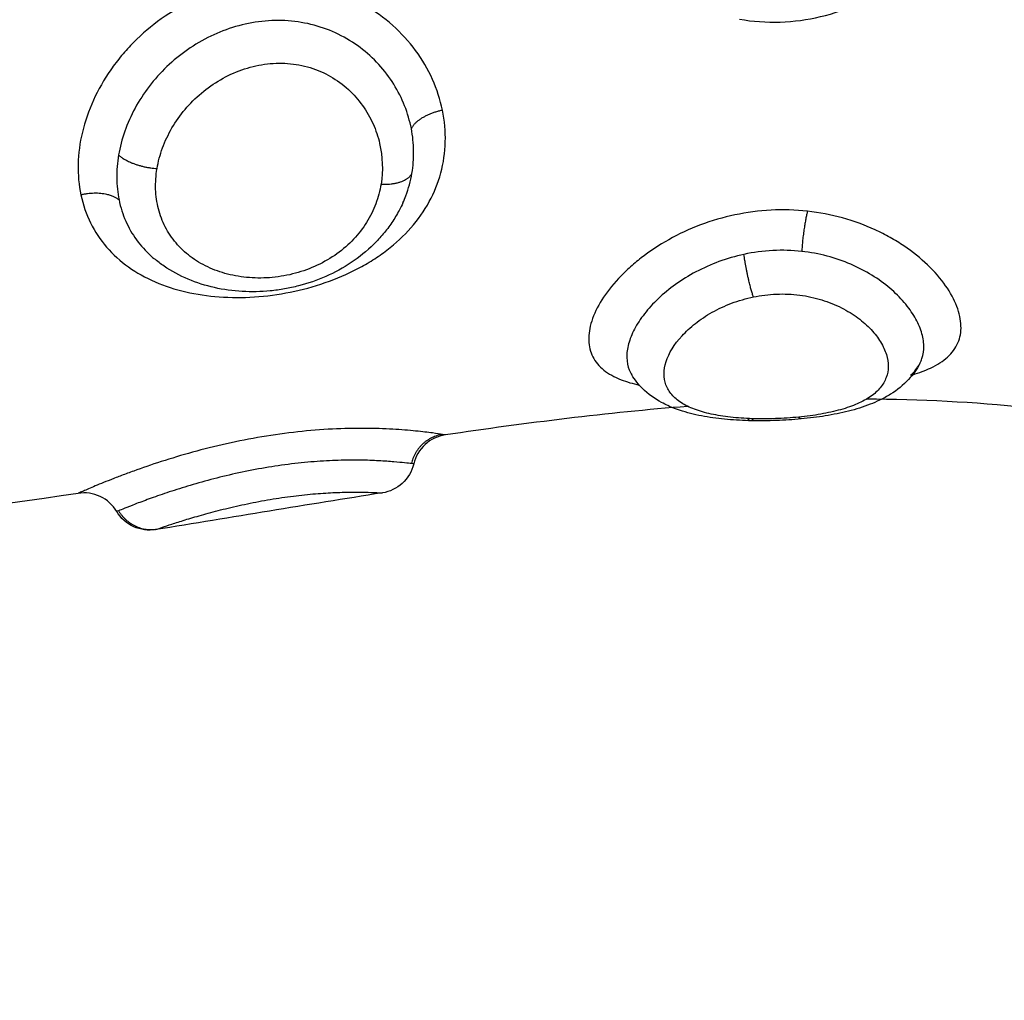
# Model space of a CAD drawing. Units: millimetres. Extents: x 98.62 to 105.63, y 1465.84 to 1473.75.
# Drawn here: x 104.25 to 104.28, y 1471.44 to 1471.47 of the extents above; entities that cross this region are included whole.
import ezdxf

# ---------------------------------------------------------------- set-up
doc = ezdxf.new("R2010")
doc.units = ezdxf.units.MM
doc.header["$PDSIZE"] = -1
doc.layers.add('DIASTASEIS', color=253, linetype='Continuous', lineweight=5)
doc.layers.add('Make2D$Visible$Curves', color=7, linetype='Continuous')
doc.layers.add('Make2D$Visible$Tangents', color=8, linetype='Continuous')
doc.styles.get("Standard").update_dxf_attribs({"font": 'ARIALN.TTF'})
doc.dimstyles.get("Standard").update_dxf_attribs({"dimtxt": 0.18, "dimasz": 0.15, "dimexe": 0.1, "dimexo": 0, "dimgap": 0.09, "dimtad": 0, "dimtih": 1, "dimtoh": 1, "dimzin": 0, "dimdsep": 46, "dimtxsty": 'Standard', "dimblk": 'OBLIQUE', "dimcen": 0.09, "dimadec": 0, "dimazin": 0, "dimtfac": 1, "dimtofl": 0, "dimtmove": 0, "dimatfit": 3, "dimldrblk": 'OBLIQUE', "dimfxl": 1, "dimtolj": 1, "dimtzin": 0, "dimarcsym": 0})

# ---------------------------------------------------------------- blocks, each defined once
blk = doc.blocks.new('_Oblique')
at = {"color": 0, "linetype": 'ByBlock', "lineweight": -2}
blk.add_line((-0.5, -0.5), (0.5, 0.5), dxfattribs=at)
blk = doc.blocks.new('*D83')
at = {"layer": 'Defpoints', "color": 0}
for p in [(104.197669, 1471.532565), (104.197669, 1470.761331), (104.803026, 1470.761331)]:
    blk.add_point(p, dxfattribs=at)
at = {"layer": 'DIASTASEIS', "color": 0, "lineweight": -2}
for p, q in [((104.197669, 1471.532565), (104.903026, 1471.532565)), ((104.803026, 1471.532565), (104.803026, 1471.328851)), ((104.803026, 1470.761331), (104.803026, 1470.965045)), ((104.197669, 1470.761331), (104.903026, 1470.761331))]:
    blk.add_line(p, q, dxfattribs=at)
at = {"layer": 'DIASTASEIS', "color": 0, "linetype": 'ByBlock', "lineweight": -2, "xscale": 0.15, "yscale": 0.15, "zscale": 0.15}
for p, rotation in [((104.803026, 1471.532565), 90), ((104.803026, 1470.761331), 270)]:
    blk.add_blockref('_Oblique', p, dxfattribs=dict(at, rotation=rotation))
at = {"layer": 'DIASTASEIS', "color": 0, "insert": (104.803026, 1471.146948), "char_height": 0.18, "attachment_point": 5}
blk.add_mtext('\\A1;0.80', dxfattribs=at)
blk = doc.blocks.new('OPSH2_E031')
at = {"layer": 'Make2D$Visible$Curves', "color": 0, "lineweight": -3}
for points in [[(353.416215, 242.193006), (353.416216, 242.193005), (353.416216, 242.193004), (353.416217, 242.193003)], [(353.421506, 242.185113), (353.421506, 242.185112), (353.421506, 242.185111), (353.421507, 242.185111)], [(353.431841, 242.184254), (353.430443, 242.184402), (353.42904, 242.184471), (353.427633, 242.184477)], [(353.42297, 242.18429), (353.420868, 242.184123), (353.418757, 242.183858), (353.416638, 242.183546)], [(353.407045, 242.18202), (353.402324, 242.181301), (353.39757, 242.180753), (353.392792, 242.18095)], [(353.414992, 242.182032), (353.413033, 242.181725), (353.411058, 242.18139), (353.409069, 242.181072)]]:
    blk.add_open_spline(points, degree=3, dxfattribs=at)
for points, knots in [([(353.415529, 242.189606), (353.415498, 242.189539), (353.415466, 242.189473), (353.415431, 242.189408), (353.415373, 242.189299), (353.415309, 242.189192), (353.415239, 242.189089), (353.41517, 242.188987), (353.415096, 242.188889), (353.415017, 242.188793), (353.414937, 242.188698), (353.414852, 242.188606), (353.414763, 242.188519), (353.414586, 242.188345), (353.414389, 242.188186), (353.414178, 242.188045), (353.41397, 242.187907), (353.413747, 242.187785), (353.413515, 242.187683), (353.413286, 242.187582), (353.413048, 242.1875), (353.412804, 242.187437), (353.412683, 242.187406), (353.412561, 242.187379), (353.412438, 242.187357), (353.412315, 242.187335), (353.41219, 242.187318), (353.412066, 242.187306), (353.41182, 242.187282), (353.411574, 242.187277), (353.411331, 242.187291), (353.411087, 242.187305), (353.410842, 242.187338), (353.410608, 242.187391), (353.410371, 242.187444), (353.410142, 242.187516), (353.409923, 242.187609), (353.4097, 242.187703), (353.409487, 242.187817), (353.409291, 242.187951), (353.409201, 242.188013), (353.409115, 242.188078), (353.409031, 242.188147)], [0.107138, 0.107138, 0.107138, 0.107138, 0.343503, 0.343503, 0.343503, 0.739722, 0.739722, 0.739722, 1.130544, 1.130544, 1.130544, 1.52182, 1.52182, 1.52182, 2.300065, 2.300065, 2.300065, 3.068298, 3.068298, 3.068298, 3.82405, 3.82405, 3.82405, 4.199156, 4.199156, 4.199156, 4.57594, 4.57594, 4.57594, 5.321886, 5.321886, 5.321886, 6.076728, 6.076728, 6.076728, 6.837678, 6.837678, 6.837678, 7.615447, 7.615447, 7.615447, 7.970657, 7.970657, 7.970657, 7.970657]), ([(353.429031, 242.18541), (353.428953, 242.185258), (353.428854, 242.185118), (353.428738, 242.184993), (353.428599, 242.184843), (353.428439, 242.184715), (353.428264, 242.184606), (353.428173, 242.184549), (353.428077, 242.184498), (353.42798, 242.184451), (353.4279, 242.184412), (353.427817, 242.184377), (353.427732, 242.184344), (353.427554, 242.184274), (353.427364, 242.184215), (353.427166, 242.184165), (353.426973, 242.184117), (353.42677, 242.184076), (353.426561, 242.184042), (353.426356, 242.184009), (353.426146, 242.183983), (353.42593, 242.183963)], [0.046987, 0.046987, 0.046987, 0.046987, 0.694412, 0.694412, 0.694412, 1.47668, 1.47668, 1.47668, 1.881638, 1.881638, 1.881638, 2.211841, 2.211841, 2.211841, 2.907631, 2.907631, 2.907631, 3.583257, 3.583257, 3.583257, 4.241776, 4.241776, 4.241776, 4.241776]), ([(353.42593, 242.183963), (353.425717, 242.183943), (353.425501, 242.183929), (353.425284, 242.183921), (353.425068, 242.183913), (353.424848, 242.183911), (353.424637, 242.183915), (353.424422, 242.18392), (353.424211, 242.18393), (353.424008, 242.183948), (353.423904, 242.183957), (353.423801, 242.183968), (353.4237, 242.183981), (353.423599, 242.183994), (353.4235, 242.184009), (353.423403, 242.184027), (353.423203, 242.184063), (353.42301, 242.184108), (353.422829, 242.184166), (353.422758, 242.184188), (353.422688, 242.184212), (353.422619, 242.184239), (353.422504, 242.184283), (353.422393, 242.184334), (353.422287, 242.184392), (353.422105, 242.18449), (353.421934, 242.184612), (353.421786, 242.184758), (353.421679, 242.184864), (353.421584, 242.184982), (353.421506, 242.185113)], [0, 0, 0, 0, 0.650876, 0.650876, 0.650876, 1.304195, 1.304195, 1.304195, 1.962603, 1.962603, 1.962603, 2.299444, 2.299444, 2.299444, 2.638551, 2.638551, 2.638551, 3.338614, 3.338614, 3.338614, 3.612202, 3.612202, 3.612202, 4.073316, 4.073316, 4.073316, 4.866772, 4.866772, 4.866772, 5.440124, 5.440124, 5.440124, 5.440124]), ([(353.416638, 242.183546), (353.41644, 242.183517), (353.416255, 242.18343), (353.416107, 242.183294), (353.41596, 242.183159), (353.415856, 242.182983), (353.41581, 242.182788)], [0.000162, 0.000162, 0.000162, 0.000162, 0.604737, 0.604737, 0.604737, 1.209466, 1.209466, 1.209466, 1.209466]), ([(353.41581, 242.182788), (353.415763, 242.182592), (353.415659, 242.182415), (353.41551, 242.182279), (353.415365, 242.182148), (353.415185, 242.182062), (353.414992, 242.182032)], [0.017558, 0.017558, 0.017558, 0.017558, 0.627161, 0.627161, 0.627161, 1.217432, 1.217432, 1.217432, 1.217432]), ([(353.408054, 242.181546), (353.407952, 242.181716), (353.407801, 242.181852), (353.407622, 242.181937), (353.407442, 242.182021), (353.407241, 242.18205), (353.407045, 242.18202)], [0.000043, 0.000043, 0.000043, 0.000043, 0.599909, 0.599909, 0.599909, 1.199699, 1.199699, 1.199699, 1.199699]), ([(353.409069, 242.181072), (353.408876, 242.181041), (353.408677, 242.181068), (353.408498, 242.181149), (353.408313, 242.181233), (353.408158, 242.181372), (353.408054, 242.181546)], [0.000262, 0.000262, 0.000262, 0.000262, 0.593418, 0.593418, 0.593418, 1.208058, 1.208058, 1.208058, 1.208058])]:
    blk.add_open_spline(points, degree=3, knots=knots, dxfattribs=at)
for points, weights in [([(353.424609, 242.183916), (353.424571, 242.183917), (353.424535, 242.183974)], [0.999429904768, 0.961849889043, 0.952158396317]), ([(353.424685, 242.183968), (353.424649, 242.183916), (353.424611, 242.183916)], [1, 0.986563441955, 0.999610658495])]:
    blk.add_rational_spline(points, weights, degree=2, dxfattribs=at)
at = {"layer": 'Make2D$Visible$Tangents', "color": 0, "lineweight": -3}
for points, knots in [([(353.424317, 242.1944), (353.424668, 242.194339), (353.425024, 242.194314), (353.425738, 242.194336), (353.426095, 242.194384), (353.426782, 242.194549), (353.427117, 242.194666), (353.427756, 242.19497), (353.428054, 242.195153), (353.428468, 242.195476), (353.428601, 242.195592), (353.428851, 242.195837), (353.428968, 242.195966), (353.429186, 242.196236), (353.429288, 242.196378), (353.429476, 242.196673), (353.429563, 242.196828), (353.429793, 242.197302), (353.429909, 242.197633), (353.430027, 242.198151), (353.430057, 242.198328), (353.430097, 242.19868), (353.430106, 242.198856), (353.430106, 242.199032)], [0, 0, 0, 0, 1.067508, 1.067508, 2.135017, 2.135017, 3.202525, 3.202525, 4.270033, 4.270033, 4.803787, 4.803787, 5.337542, 5.337542, 5.871296, 5.871296, 6.40505, 6.40505, 7.472558, 7.472558, 8.006312, 8.006312, 8.540067, 8.540067, 8.540067, 8.540067]), ([(353.416562, 242.192023), (353.416505, 242.192299), (353.416418, 242.192568), (353.416184, 242.193089), (353.416035, 242.193344), (353.415685, 242.193818), (353.415486, 242.194037), (353.415037, 242.194437), (353.414788, 242.194616), (353.414262, 242.194919), (353.41398, 242.195045), (353.413393, 242.195239), (353.413092, 242.195305), (353.412476, 242.19538), (353.412159, 242.195387), (353.411537, 242.195341), (353.411229, 242.19529), (353.41062, 242.195128), (353.41032, 242.195018), (353.409751, 242.19475), (353.409479, 242.194591), (353.408958, 242.194223), (353.408718, 242.194019), (353.408387, 242.193686), (353.408282, 242.19357), (353.408081, 242.19333), (353.407986, 242.193205), (353.407721, 242.192823), (353.40757, 242.192559), (353.407321, 242.192012), (353.407223, 242.191728), (353.40709, 242.191168), (353.407052, 242.19089), (353.40704, 242.190335), (353.407064, 242.190066), (353.407119, 242.18981)], [0, 0, 0, 0, 0.950434, 0.950434, 1.900869, 1.900869, 2.851303, 2.851303, 3.801738, 3.801738, 4.752172, 4.752172, 5.702607, 5.702607, 6.653041, 6.653041, 7.603476, 7.603476, 8.55391, 8.55391, 9.504344, 9.504344, 10.454779, 10.454779, 10.929996, 10.929996, 11.405213, 11.405213, 12.355648, 12.355648, 13.306082, 13.306082, 14.256517, 14.256517, 15.206951, 15.206951, 15.206951, 15.206951]), ([(353.415749, 242.191542), (353.41567, 242.191943), (353.415514, 242.192343), (353.415177, 242.192884), (353.415047, 242.193056), (353.414751, 242.19338), (353.414588, 242.193528), (353.414236, 242.193792), (353.414046, 242.193908), (353.413638, 242.194106), (353.413426, 242.194185), (353.412989, 242.194301), (353.412762, 242.19434), (353.412302, 242.194373), (353.412072, 242.194369), (353.411613, 242.194318), (353.411382, 242.194272), (353.410935, 242.194141), (353.410718, 242.194058), (353.410298, 242.193855), (353.410093, 242.193735), (353.409712, 242.193468), (353.409532, 242.193321), (353.409197, 242.193), (353.409041, 242.192826), (353.408764, 242.192464), (353.408641, 242.192275), (353.408426, 242.191881), (353.408335, 242.191676), (353.408191, 242.191268), (353.408137, 242.191062), (353.408102, 242.190854)], [-11.224375, -11.224375, -11.224375, -11.224375, -9.821328, -9.821328, -9.119804, -9.119804, -8.418281, -8.418281, -7.716758, -7.716758, -7.015234, -7.015234, -6.313711, -6.313711, -5.612187, -5.612187, -4.910664, -4.910664, -4.20914, -4.20914, -3.507617, -3.507617, -2.806094, -2.806094, -2.10457, -2.10457, -1.403047, -1.403047, -0.701523, -0.701523, 0, 0, 0, 0]), ([(353.409107, 242.190499), (353.409137, 242.19068), (353.409186, 242.190862), (353.409317, 242.191217), (353.409399, 242.19139), (353.409596, 242.191728), (353.409712, 242.191891), (353.409968, 242.192196), (353.41011, 242.192338), (353.410422, 242.192601), (353.410589, 242.192719), (353.410941, 242.192922), (353.411129, 242.19301), (353.411515, 242.193145), (353.411712, 242.193194), (353.412114, 242.193251), (353.412319, 242.193258), (353.412717, 242.193229), (353.412914, 242.193193), (353.413294, 242.193077), (353.413472, 242.193), (353.413807, 242.192808), (353.413964, 242.192692), (353.414243, 242.192438), (353.414366, 242.192297), (353.414583, 242.191995), (353.414675, 242.191833), (353.414823, 242.191503), (353.41488, 242.191332), (353.415001, 242.190807), (353.415014, 242.190445), (353.414957, 242.190093)], [0, 0, 0, 0, 0.614596, 0.614596, 1.229193, 1.229193, 1.843789, 1.843789, 2.458385, 2.458385, 3.072982, 3.072982, 3.687578, 3.687578, 4.302174, 4.302174, 4.916771, 4.916771, 5.531367, 5.531367, 6.145963, 6.145963, 6.760559, 6.760559, 7.375156, 7.375156, 7.989752, 7.989752, 8.604348, 8.604348, 9.833541, 9.833541, 9.833541, 9.833541]), ([(353.407119, 242.18981), (353.407173, 242.189554), (353.407259, 242.189307), (353.407485, 242.18885), (353.407624, 242.188641), (353.407956, 242.188257), (353.408149, 242.188082), (353.408573, 242.18778), (353.408804, 242.187651), (353.409309, 242.187432), (353.409577, 242.187345), (353.410136, 242.187216), (353.410431, 242.187172), (353.411034, 242.187128), (353.41134, 242.187128), (353.411962, 242.187169), (353.412278, 242.187211), (353.412895, 242.187335), (353.4132, 242.187417), (353.413798, 242.187624), (353.414082, 242.187746), (353.414486, 242.187957), (353.414617, 242.188033), (353.414871, 242.188193), (353.414995, 242.188279), (353.415345, 242.188548), (353.415554, 242.188742), (353.415925, 242.189165), (353.416087, 242.189396), (353.416347, 242.189875), (353.416448, 242.190124), (353.416589, 242.190647), (353.416629, 242.19092), (353.416644, 242.19147), (353.416619, 242.191747), (353.416562, 242.192023)], [0, 0, 0, 0, 0.949612, 0.949612, 1.899224, 1.899224, 2.848836, 2.848836, 3.798448, 3.798448, 4.74806, 4.74806, 5.697672, 5.697672, 6.647284, 6.647284, 7.596896, 7.596896, 8.546508, 8.546508, 9.49612, 9.49612, 9.970926, 9.970926, 10.445732, 10.445732, 11.395344, 11.395344, 12.344956, 12.344956, 13.294568, 13.294568, 14.24418, 14.24418, 15.193792, 15.193792, 15.193792, 15.193792]), ([(353.415765, 242.190373), (353.415797, 242.190564), (353.415812, 242.190759), (353.415807, 242.191153), (353.415786, 242.191348), (353.415749, 242.191542)], [-1.355382, -1.355382, -1.355382, -1.355382, -0.677691, -0.677691, 0, 0, 0, 0]), ([(353.408102, 242.190854), (353.408068, 242.190653), (353.408052, 242.190451), (353.408056, 242.190059), (353.408076, 242.189868), (353.408114, 242.189682)], [-1.36547, -1.36547, -1.36547, -1.36547, -0.682735, -0.682735, 0, 0, 0, 0]), ([(353.414957, 242.190093), (353.414928, 242.189917), (353.414883, 242.189746), (353.414758, 242.189413), (353.414678, 242.189249), (353.414484, 242.188939), (353.414371, 242.188792), (353.414112, 242.188517), (353.413965, 242.188389), (353.413648, 242.188162), (353.413475, 242.188061), (353.413107, 242.187888), (353.412916, 242.187819), (353.412524, 242.187713), (353.412319, 242.187676), (353.411916, 242.187638), (353.411717, 242.187637), (353.411325, 242.187666), (353.411131, 242.187698), (353.410767, 242.187792), (353.410594, 242.187854), (353.410265, 242.188009), (353.410114, 242.1881), (353.409838, 242.188309), (353.409713, 242.188427), (353.409494, 242.188686), (353.4094, 242.188825), (353.409247, 242.189123), (353.409186, 242.189284), (353.409102, 242.189614), (353.409077, 242.189785), (353.409065, 242.190138), (353.409077, 242.190319), (353.409107, 242.190499)], [-9.832195, -9.832195, -9.832195, -9.832195, -9.217683, -9.217683, -8.603171, -8.603171, -7.988658, -7.988658, -7.374146, -7.374146, -6.759634, -6.759634, -6.145122, -6.145122, -5.53061, -5.53061, -4.916097, -4.916097, -4.301585, -4.301585, -3.687073, -3.687073, -3.072561, -3.072561, -2.458049, -2.458049, -1.843537, -1.843537, -1.229024, -1.229024, -0.614512, -0.614512, 0, 0, 0, 0]), ([(353.415529, 242.189606), (353.415556, 242.189666), (353.415582, 242.189727), (353.415677, 242.189978), (353.415731, 242.190175), (353.415765, 242.190373)], [-0.9332764, -0.9332764, -0.9332764, -0.9332764, -0.7035971, -0.7035971, 0, 0, 0, 0]), ([(353.408114, 242.189682), (353.408153, 242.18949), (353.408212, 242.189304), (353.408365, 242.188957), (353.408458, 242.188793), (353.408682, 242.188485), (353.40881, 242.188343), (353.408978, 242.188192), (353.409005, 242.18817), (353.409031, 242.188147)], [-11.257553, -11.257553, -11.257553, -11.257553, -10.553956, -10.553956, -9.850359, -9.850359, -9.146762, -9.146762, -9.019504, -9.019504, -9.019504, -9.019504]), ([(353.426095, 242.189386), (353.425783, 242.18942), (353.425462, 242.189429), (353.424824, 242.189397), (353.42451, 242.189355), (353.423893, 242.189225), (353.423588, 242.189136), (353.423009, 242.188918), (353.422734, 242.188789), (353.422213, 242.188497), (353.421971, 242.188336), (353.421643, 242.188081), (353.421538, 242.187993), (353.421341, 242.187813), (353.421247, 242.187721), (353.420989, 242.187443), (353.420844, 242.187255), (353.420609, 242.186882), (353.420519, 242.186695), (353.420404, 242.186342), (353.420377, 242.186175), (353.420385, 242.185858), (353.420421, 242.185714), (353.420519, 242.18552), (353.42056, 242.185459), (353.420656, 242.185343), (353.420712, 242.185289), (353.4209, 242.185139), (353.421053, 242.185056), (353.421372, 242.184931), (353.421531, 242.184884), (353.421703, 242.184845)], [0, 0, 0, 0, 0.953709, 0.953709, 1.907419, 1.907419, 2.861128, 2.861128, 3.814838, 3.814838, 4.768547, 4.768547, 5.245402, 5.245402, 5.722256, 5.722256, 6.675966, 6.675966, 7.629675, 7.629675, 8.583384, 8.583384, 9.537094, 9.537094, 10.013948, 10.013948, 10.490803, 10.490803, 11.444513, 11.444513, 12.200096, 12.200096, 12.200096, 12.200096]), ([(353.428844, 242.185117), (353.429015, 242.185168), (353.429171, 242.185225), (353.429487, 242.185373), (353.429637, 242.18547), (353.429875, 242.185687), (353.429965, 242.185809), (353.430084, 242.186085), (353.43011, 242.186234), (353.430103, 242.186473), (353.430093, 242.186555), (353.430057, 242.186725), (353.43003, 242.186814), (353.429928, 242.187079), (353.42983, 242.18726), (353.429575, 242.187623), (353.429416, 242.187808), (353.429052, 242.188157), (353.428845, 242.188323), (353.428499, 242.188557), (353.428377, 242.188632), (353.428126, 242.188773), (353.427996, 242.188839), (353.427595, 242.189023), (353.427311, 242.189127), (353.426712, 242.189293), (353.426407, 242.189351), (353.426095, 242.189386)], [4.969728, 4.969728, 4.969728, 4.969728, 5.733366, 5.733366, 6.688927, 6.688927, 7.644488, 7.644488, 8.600049, 8.600049, 9.077829, 9.077829, 9.55561, 9.55561, 10.511171, 10.511171, 11.466732, 11.466732, 12.422293, 12.422293, 12.900073, 12.900073, 13.377854, 13.377854, 14.333415, 14.333415, 15.288976, 15.288976, 15.288976, 15.288976]), ([(353.425946, 242.188338), (353.425698, 242.188365), (353.425442, 242.188373), (353.424932, 242.188346), (353.424682, 242.188312), (353.424437, 242.188259)], [0, 0, 0, 0, 0.762068, 0.762068, 1.524136, 1.524136, 1.524136, 1.524136]), ([(353.429031, 242.18541), (353.429053, 242.185453), (353.429071, 242.185498), (353.42912, 242.185648), (353.429136, 242.185758), (353.429131, 242.185989), (353.42911, 242.18611), (353.429031, 242.186361), (353.428974, 242.186489), (353.428825, 242.186745), (353.428733, 242.186875), (353.428513, 242.187132), (353.428388, 242.187257), (353.428106, 242.187495), (353.427949, 242.18761), (353.427605, 242.187822), (353.427421, 242.187918), (353.427032, 242.188085), (353.426825, 242.188158), (353.426392, 242.188272), (353.426171, 242.188313), (353.425946, 242.188338)], [-6.531782, -6.531782, -6.531782, -6.531782, -6.227967, -6.227967, -5.535971, -5.535971, -4.843975, -4.843975, -4.151978, -4.151978, -3.459982, -3.459982, -2.767985, -2.767985, -2.075989, -2.075989, -1.383993, -1.383993, -0.691996, -0.691996, 0, 0, 0, 0]), ([(353.424437, 242.188259), (353.424214, 242.188211), (353.423993, 242.188147), (353.423574, 242.187993), (353.423374, 242.187903), (353.422994, 242.187702), (353.422814, 242.18759), (353.422486, 242.187356), (353.422335, 242.187232), (353.422062, 242.186973), (353.421942, 242.18684), (353.421735, 242.186575), (353.421648, 242.186442), (353.421508, 242.186177), (353.421457, 242.186047), (353.42139, 242.185798), (353.421374, 242.185678), (353.42138, 242.185448), (353.421402, 242.185341), (353.421459, 242.185197), (353.421481, 242.185154), (353.421506, 242.185113)], [-11.087232, -11.087232, -11.087232, -11.087232, -10.39428, -10.39428, -9.701328, -9.701328, -9.008376, -9.008376, -8.315424, -8.315424, -7.622472, -7.622472, -6.92952, -6.92952, -6.236568, -6.236568, -5.543616, -5.543616, -4.850664, -4.850664, -4.540153, -4.540153, -4.540153, -4.540153]), ([(353.425868, 242.18401), (353.425668, 242.18399), (353.425464, 242.183977), (353.425053, 242.183963), (353.424849, 242.183963), (353.424457, 242.183976), (353.424268, 242.183989), (353.423906, 242.184029), (353.423736, 242.184056), (353.423422, 242.184124), (353.423276, 242.184166), (353.423016, 242.184264), (353.422901, 242.18432), (353.422702, 242.184448), (353.422618, 242.18452), (353.422484, 242.184676), (353.422433, 242.18476), (353.422366, 242.184943), (353.42235, 242.185041), (353.422352, 242.185244), (353.42237, 242.18535), (353.422476, 242.18568), (353.422615, 242.185909), (353.422921, 242.186243), (353.423037, 242.186351), (353.423299, 242.186558), (353.423447, 242.186657), (353.423764, 242.186835), (353.423934, 242.186915), (353.424297, 242.187052), (353.42449, 242.187108), (353.424685, 242.187148)], [0, 0, 0, 0, 0.61169, 0.61169, 1.223379, 1.223379, 1.835069, 1.835069, 2.446759, 2.446759, 3.058448, 3.058448, 3.670138, 3.670138, 4.281828, 4.281828, 4.893517, 4.893517, 5.505207, 5.505207, 6.116897, 6.116897, 7.340276, 7.340276, 7.951966, 7.951966, 8.563656, 8.563656, 9.175345, 9.175345, 9.787035, 9.787035, 9.787035, 9.787035]), ([(353.424685, 242.187148), (353.424881, 242.187188), (353.425081, 242.187213), (353.425492, 242.18723), (353.425693, 242.187221), (353.426091, 242.187169), (353.426285, 242.187127), (353.426648, 242.187016), (353.42682, 242.186946), (353.42714, 242.186785), (353.427284, 242.186696), (353.427544, 242.186504), (353.42766, 242.1864), (353.427858, 242.186189), (353.42794, 242.186081), (353.428073, 242.185863), (353.428123, 242.185753), (353.428222, 242.185433), (353.42822, 242.185225), (353.428117, 242.184948), (353.428066, 242.18486), (353.42793, 242.184695), (353.427846, 242.184619), (353.427646, 242.18448), (353.427528, 242.184415), (353.427265, 242.1843), (353.42712, 242.184249), (353.4268, 242.184159), (353.426625, 242.18412), (353.42626, 242.184056), (353.426069, 242.18403), (353.425868, 242.18401)], [0, 0, 0, 0, 0.611073, 0.611073, 1.222146, 1.222146, 1.833219, 1.833219, 2.444292, 2.444292, 3.055365, 3.055365, 3.666438, 3.666438, 4.277511, 4.277511, 4.888585, 4.888585, 6.110731, 6.110731, 6.721804, 6.721804, 7.332877, 7.332877, 7.94395, 7.94395, 8.555023, 8.555023, 9.166096, 9.166096, 9.777169, 9.777169, 9.777169, 9.777169]), ([(353.428787, 242.185102), (353.428841, 242.185149), (353.428889, 242.1852), (353.428965, 242.185298), (353.428996, 242.185346), (353.429023, 242.185395)], [-7.3303887, -7.3303887, -7.3303887, -7.3303887, -6.9199636, -6.9199636, -6.5672561, -6.5672561, -6.5672561, -6.5672561]), ([(353.416562, 242.183558), (353.416505, 242.183567), (353.416418, 242.18358), (353.416184, 242.183611), (353.416035, 242.183629), (353.415685, 242.183664), (353.415486, 242.183681), (353.415037, 242.183706), (353.414788, 242.183715), (353.414262, 242.183718), (353.41398, 242.183713), (353.413393, 242.183683), (353.413092, 242.183659), (353.412476, 242.183592), (353.412159, 242.183549), (353.411537, 242.183444), (353.411229, 242.183384), (353.41062, 242.183248), (353.41032, 242.183172), (353.409751, 242.183015), (353.409479, 242.182933), (353.408958, 242.182766), (353.408718, 242.182683), (353.408387, 242.182563), (353.408282, 242.182524), (353.408081, 242.182448), (353.407986, 242.182411), (353.407721, 242.182306), (353.40757, 242.182245), (353.407321, 242.18214), (353.407223, 242.182098), (353.40709, 242.18204), (353.407052, 242.182024), (353.407045, 242.182021), (353.407045, 242.18202), (353.407045, 242.18202)], [0, 0, 0, 0, 0.950434, 0.950434, 1.900869, 1.900869, 2.851303, 2.851303, 3.801738, 3.801738, 4.752172, 4.752172, 5.702607, 5.702607, 6.653041, 6.653041, 7.603476, 7.603476, 8.55391, 8.55391, 9.504344, 9.504344, 10.454779, 10.454779, 10.929996, 10.929996, 11.405213, 11.405213, 12.355648, 12.355648, 13.306082, 13.306082, 14.256517, 14.256517, 14.355229, 14.355229, 14.355229, 14.355229]), ([(353.415749, 242.182796), (353.41567, 242.182805), (353.415514, 242.182824), (353.415177, 242.182853), (353.415047, 242.182862), (353.414751, 242.182878), (353.414588, 242.182884), (353.414236, 242.182888), (353.414046, 242.182887), (353.413638, 242.182875), (353.413426, 242.182864), (353.412989, 242.182829), (353.412762, 242.182806), (353.412302, 242.182747), (353.412072, 242.182712), (353.411613, 242.182631), (353.411382, 242.182585), (353.410935, 242.182486), (353.410718, 242.182433), (353.410298, 242.182322), (353.410093, 242.182264), (353.409712, 242.182148), (353.409532, 242.182091), (353.409197, 242.181979), (353.409041, 242.181924), (353.408764, 242.181824), (353.408641, 242.181778), (353.408426, 242.181695), (353.408335, 242.181659), (353.408191, 242.181602), (353.408137, 242.18158), (353.408102, 242.181566)], [-11.224375, -11.224375, -11.224375, -11.224375, -9.821328, -9.821328, -9.119804, -9.119804, -8.418281, -8.418281, -7.716758, -7.716758, -7.015234, -7.015234, -6.313711, -6.313711, -5.612187, -5.612187, -4.910664, -4.910664, -4.20914, -4.20914, -3.507617, -3.507617, -2.806094, -2.806094, -2.10457, -2.10457, -1.403047, -1.403047, -0.701523, -0.701523, 0, 0, 0, 0]), ([(353.409107, 242.181085), (353.409137, 242.181096), (353.409186, 242.181113), (353.409317, 242.181158), (353.409399, 242.181185), (353.409596, 242.18125), (353.409712, 242.181287), (353.409968, 242.181366), (353.41011, 242.181408), (353.410422, 242.181497), (353.410589, 242.181542), (353.410941, 242.181631), (353.411129, 242.181675), (353.411515, 242.181759), (353.411712, 242.181798), (353.412114, 242.18187), (353.412319, 242.181902), (353.412717, 242.181956), (353.412914, 242.181979), (353.413294, 242.182014), (353.413472, 242.182026), (353.413807, 242.182044), (353.413964, 242.182049), (353.414243, 242.182053), (353.414366, 242.182052), (353.414583, 242.182049), (353.414675, 242.182046), (353.414823, 242.182041), (353.41488, 242.182038), (353.414968, 242.182033), (353.414992, 242.182032), (353.414992, 242.182032)], [0, 0, 0, 0, 0.614596, 0.614596, 1.229193, 1.229193, 1.843789, 1.843789, 2.458385, 2.458385, 3.072982, 3.072982, 3.687578, 3.687578, 4.302174, 4.302174, 4.916771, 4.916771, 5.531367, 5.531367, 6.145963, 6.145963, 6.760559, 6.760559, 7.375156, 7.375156, 7.989752, 7.989752, 8.604348, 8.604348, 9.326635, 9.326635, 9.326635, 9.326635])]:
    blk.add_open_spline(points, degree=3, knots=knots, dxfattribs=at)
for points, weights in [([(353.416562, 242.192023), (353.415902, 242.191877), (353.415749, 242.191542)], [1, 0.828220978336, 1]), ([(353.408102, 242.190854), (353.408447, 242.190543), (353.409107, 242.190499)], [1, 0.827886286906, 1]), ([(353.414957, 242.190093), (353.415613, 242.190062), (353.415765, 242.190373)], [1, 0.830019222071, 1]), ([(353.408114, 242.189682), (353.407772, 242.189958), (353.407119, 242.18981)], [1, 0.830649668505, 1]), ([(353.426095, 242.189386), (353.42598, 242.188917), (353.425946, 242.188338)], [1, 0.84495793628, 1]), ([(353.424685, 242.187148), (353.424525, 242.187605), (353.424437, 242.188259)], [1, 0.812794072236, 1]), ([(353.42593, 242.183963), (353.425901, 242.18396), (353.425868, 242.18401)], [1, 0.986742163057, 1]), ([(353.416562, 242.183558), (353.415902, 242.183455), (353.415749, 242.182796)], [1, 0.828220978335, 1]), ([(353.408102, 242.181566), (353.408447, 242.180983), (353.409107, 242.181085)], [1, 0.827886286904, 1])]:
    blk.add_rational_spline(points, weights, degree=2, dxfattribs=at)
for points in [[(353.416638, 242.183546), (353.416638, 242.183546), (353.416612, 242.18355), (353.416562, 242.183558)], [(353.41581, 242.182788), (353.415807, 242.182789), (353.415786, 242.182791), (353.415749, 242.182796)], [(353.408102, 242.181566), (353.40807, 242.181552), (353.408054, 242.181546), (353.408054, 242.181546)], [(353.409069, 242.181072), (353.40907, 242.181072), (353.409082, 242.181077), (353.409107, 242.181085)]]:
    blk.add_open_spline(points, degree=3, dxfattribs=at)

msp = doc.modelspace()

# ---------------------------------------------------------------- block references
at = {"color": 0}
msp.add_blockref('OPSH2_E031', (-249.152789, 1229.27611), dxfattribs=at)

# ---------------------------------------------------------------- dimensions: what is measured, and where the dimension line sits
at = {"layer": 'DIASTASEIS'}
dim = msp.add_linear_dim(base=(104.803026, 1470.761331), p1=(104.197669, 1471.532565), p2=(104.197669, 1470.761331), angle=90, dimstyle='Standard', override={"dimdec": 2, "dimrnd": 0.1}, dxfattribs=at)
dim.commit()
dim.dimension.update_dxf_attribs({"geometry": '*D83', "text_midpoint": (104.803026, 1471.146948)})

doc.saveas('drawing.dxf')
